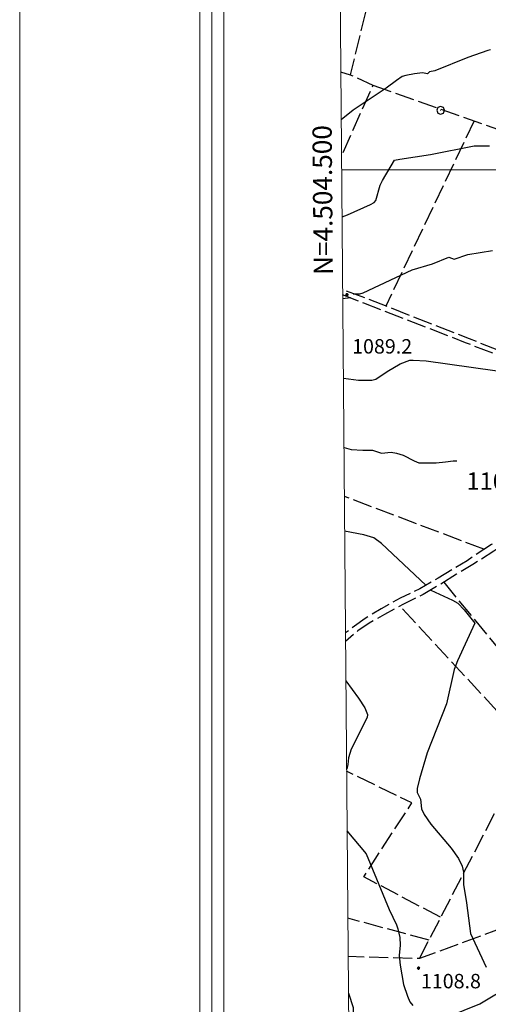
# Model space of a CAD drawing. Extents: x 2583148 to 2587972, y 4502367 to 4505825.
# Drawn here: x 2583148 to 2583392, y 4504066 to 4504578 of the extents above; entities that cross this region are included whole.
import ezdxf

# ---------------------------------------------------------------- set-up
doc = ezdxf.new("R2010")
doc.units = 0
doc.header["$LTSCALE"] = 5
doc.header["$MEASUREMENT"] = 0
doc.linetypes.add('102', pattern=[2.5, 2, -0.5])
doc.linetypes.add('701', pattern=[2.5, 2, -0.5])
for name, color, linetype in [('10200000', 1, '102'), ('30200000', 1, 'Continuous'), ('70100000', 1, '701'), ('70400000', 1, 'Continuous'), ('80100000', 2, 'Continuous'), ('80200000', 1, 'Continuous'), ('80400000', 1, 'Continuous'), ('A0140000', 2, 'Continuous'), ('A0150000', 4, 'Continuous'), ('C1', 1, 'Continuous'), ('C4', 8, 'Continuous'), ('PARAMETR', 1, 'Continuous')]:
    doc.layers.add(name, color=color, linetype=linetype)
doc.styles.get("Standard").update_dxf_attribs({"font": 'romans.shx'})

# ---------------------------------------------------------------- blocks, each defined once
blk = doc.blocks.new('CERCHIO1')
at = {"linetype": 'Continuous'}
for p, q in [((-0.28, 0.28), (-0.4, 0)), ((0, 0.4), (-0.28, 0.28)), ((0.29, 0.28), (0, 0.4)), ((0.01, 0), (0, 0)), ((0, 0), (0, 0)), ((0, 0), (0, 0)), ((0.01, 0), (0.01, 0)), ((0.01, 0), (0.01, 0)), ((0.01, 0), (0.01, 0)), ((0.4, 0), (0.29, 0.28)), ((-0.4, 0), (-0.28, -0.29)), ((-0.28, -0.29), (0, -0.4)), ((0, 0), (0, -0.01)), ((0, -0.01), (0, -0.01)), ((0, -0.01), (0, -0.01)), ((0, -0.01), (0.01, -0.01)), ((0, -0.4), (0.29, -0.29)), ((0.01, -0.01), (0.01, 0)), ((0.01, -0.01), (0.01, -0.01)), ((0.01, -0.01), (0.01, -0.01)), ((0.01, -0.01), (0.01, -0.01)), ((0.01, -0.01), (0.01, -0.01)), ((0.29, -0.29), (0.4, 0))]:
    blk.add_line(p, q, dxfattribs=at)
blk = doc.blocks.new('CERCHIO5')
at = {"linetype": 'Continuous'}
for p, q in [((-0.2, 0.06), (-0.21, 0)), ((-0.21, 0), (-0.2, -0.06)), ((0, -0.2), (-0.21, 0)), ((-0.21, 0), (0, 0)), ((-0.2, -0.06), (0.02, 0.2)), ((-0.17, 0.12), (-0.2, 0.06)), ((0.16, -0.12), (-0.2, 0.06)), ((-0.2, 0.06), (0.19, -0.06)), ((-0.15, 0.09), (-0.18, 0.06)), ((-0.17, 0.09), (-0.18, 0.09)), ((-0.18, 0.09), (-0.09, 0.06)), ((-0.18, 0.06), (-0.18, 0.03)), ((-0.18, 0.03), (-0.18, 0.01)), ((-0.18, 0.01), (-0.18, -0.05)), ((-0.17, -0.12), (0.09, 0.18)), ((-0.12, 0.17), (-0.17, 0.12)), ((0.19, -0.06), (-0.17, 0.12)), ((-0.17, 0.12), (0, 0)), ((-0.17, 0.02), (-0.08, 0.11)), ((-0.15, 0.09), (-0.17, 0.09)), ((-0.16, 0.05), (-0.17, 0)), ((-0.12, -0.02), (-0.17, 0.02)), ((0, 0), (-0.17, -0.12)), ((-0.17, 0), (-0.16, -0.08)), ((-0.07, 0.16), (-0.16, 0.05)), ((-0.14, 0.05), (-0.16, -0.02)), ((-0.14, 0.11), (-0.15, 0.09)), ((-0.13, 0.02), (-0.15, 0.09)), ((-0.09, 0.06), (-0.14, 0.14)), ((-0.14, 0.14), (0, 0.07)), ((-0.1, 0.12), (-0.14, 0.11)), ((-0.13, 0.09), (-0.14, 0)), ((-0.08, 0.08), (-0.14, 0.05)), ((-0.14, 0), (-0.12, -0.07)), ((-0.07, 0.16), (-0.13, 0.09)), ((-0.13, 0.09), (-0.12, 0.11)), ((-0.11, -0.01), (-0.13, 0.09)), ((-0.09, -0.03), (-0.13, 0.02)), ((-0.07, 0.19), (-0.12, 0.17)), ((0.06, 0.19), (-0.12, -0.16)), ((-0.12, -0.16), (-0.07, 0.19)), ((0, -0.2), (-0.12, 0.17)), ((-0.12, 0.17), (0.16, -0.12)), ((-0.12, 0.11), (-0.11, 0.14)), ((-0.08, 0.05), (-0.12, -0.02)), ((-0.11, 0.14), (-0.1, 0.18)), ((-0.1, 0.18), (-0.08, 0.17)), ((-0.07, 0.16), (-0.1, 0.12)), ((-0.08, 0.17), (-0.03, 0.18)), ((-0.02, 0.15), (-0.08, 0.05)), ((-0.05, 0.13), (-0.08, 0.08)), ((-0.08, 0.11), (0.01, 0.1)), ((0, 0.2), (-0.07, 0.19)), ((0.02, 0.2), (-0.07, 0.16)), ((-0.07, 0.19), (0.12, -0.16)), ((-0.03, 0.18), (-0.07, 0.16)), ((0, 0.15), (-0.07, 0.16)), ((-0.05, 0.06), (-0.07, -0.01)), ((-0.07, -0.18), (0.04, 0.01)), ((0.01, 0.15), (-0.05, 0.11)), ((-0.04, 0.12), (-0.05, 0.13)), ((-0.05, 0.11), (-0.05, 0.06)), ((-0.02, 0.1), (-0.05, 0.06)), ((-0.05, 0.06), (-0.02, 0.1)), ((-0.03, 0.18), (-0.04, 0.12)), ((0.01, 0.19), (-0.03, 0.18)), ((0, 0.17), (-0.03, 0.18)), ((-0.03, 0.18), (0.01, 0.15)), ((0.01, 0.05), (-0.03, -0.02)), ((0.06, 0.13), (-0.02, 0.15)), ((-0.02, 0.1), (0.03, 0.11)), ((0.07, 0.09), (-0.02, 0.1)), ((0, 0), (0, 0.2)), ((0.06, 0.19), (0, 0.2)), ((0, 0.07), (0.04, 0.2)), ((0, 0), (0.06, 0.19)), ((0.12, 0.17), (0, -0.2)), ((0.04, 0.16), (0, 0.17)), ((0.06, 0.14), (0, 0.15)), ((0.07, 0.05), (0, -0.04)), ((0, 0), (0.2, 0)), ((0, 0), (0, -0.2)), ((0.03, 0.11), (0.01, 0.19)), ((0.01, 0.1), (0.07, 0.05)), ((0.07, 0.04), (0.01, 0.05)), ((0.15, 0.14), (0.03, 0.07)), ((0.03, 0.11), (0.09, 0.09)), ((0.07, -0.09), (0.03, 0.11)), ((0.03, 0.07), (0.19, 0.06)), ((0.03, -0.08), (0.08, 0.07)), ((0.04, 0.2), (0.07, 0.1)), ((0.09, 0.18), (0.04, -0.2)), ((0.11, 0.14), (0.04, 0.16)), ((0.04, 0.01), (0.15, 0.14)), ((0.05, -0.06), (0.11, 0.03)), ((0.12, 0.17), (0.06, 0.19)), ((0.06, -0.19), (0.12, 0.17)), ((0.12, 0.12), (0.06, 0.14)), ((0.08, 0.07), (0.06, 0.13)), ((0.16, 0.12), (0.06, -0.19)), ((0.07, 0.1), (0.08, 0.18)), ((0.12, 0.04), (0.07, 0.09)), ((0.07, -0.02), (0.07, 0.04)), ((0.08, 0.18), (0.2, -0.03)), ((0.09, 0.09), (0.12, 0.05)), ((0.14, 0.07), (0.1, -0.08)), ((0.16, 0.11), (0.11, 0.14)), ((0.11, 0.03), (0.14, 0.1)), ((0.16, 0.12), (0.12, 0.17)), ((0.12, -0.16), (0.16, 0.12)), ((0.16, 0.06), (0.12, 0.12)), ((0.12, 0.05), (0.12, 0.05)), ((0.12, 0.05), (0.13, -0.03)), ((0.12, -0.06), (0.12, 0.04)), ((0.13, -0.07), (0.16, 0)), ((0.14, 0.1), (0.14, 0.07)), ((0.19, 0.06), (0.16, 0.12)), ((0.17, 0.06), (0.16, 0.11)), ((0.16, 0.04), (0.16, 0.06)), ((0.16, 0), (0.16, 0.04)), ((0.19, 0.06), (0.17, -0.1)), ((0.18, -0.01), (0.17, 0.06)), ((0.2, 0), (0.19, 0.06)), ((0.19, -0.06), (0.2, 0)), ((-0.2, -0.06), (-0.17, -0.12)), ((0.17, -0.1), (-0.2, -0.06)), ((-0.18, -0.05), (-0.16, -0.1)), ((-0.17, -0.12), (-0.12, -0.16)), ((-0.16, -0.02), (-0.12, -0.04)), ((-0.15, -0.04), (-0.16, -0.11)), ((-0.16, -0.08), (-0.13, -0.13)), ((-0.16, -0.1), (-0.12, -0.15)), ((-0.16, -0.11), (-0.11, -0.13)), ((-0.12, -0.02), (-0.15, -0.04)), ((-0.13, -0.06), (-0.11, -0.02)), ((-0.1, -0.08), (-0.13, -0.06)), ((-0.13, -0.13), (-0.06, -0.15)), ((-0.11, -0.02), (-0.12, -0.02)), ((-0.12, -0.04), (-0.08, -0.02)), ((-0.12, -0.07), (-0.09, -0.09)), ((-0.12, -0.15), (-0.06, -0.16)), ((-0.12, -0.16), (-0.07, -0.19)), ((-0.1, -0.08), (-0.11, -0.01)), ((-0.11, -0.13), (-0.09, -0.16)), ((-0.06, -0.04), (-0.1, -0.1)), ((0, -0.09), (-0.1, -0.08)), ((-0.08, -0.14), (-0.1, -0.08)), ((-0.1, -0.1), (0.03, -0.13)), ((-0.05, -0.07), (-0.09, -0.03)), ((-0.09, -0.18), (-0.05, -0.07)), ((-0.09, -0.09), (-0.03, -0.13)), ((-0.09, -0.16), (-0.09, -0.18)), ((-0.03, -0.15), (-0.08, -0.14)), ((-0.07, -0.01), (-0.04, -0.05)), ((0.04, -0.2), (-0.07, -0.18)), ((-0.07, -0.19), (0, -0.2)), ((0.1, -0.08), (-0.06, -0.04)), ((-0.06, -0.15), (0.01, -0.16)), ((-0.06, -0.16), (-0.03, -0.19)), ((0, -0.04), (-0.05, -0.07)), ((0.05, -0.06), (-0.05, -0.07)), ((-0.05, -0.07), (0.05, -0.06)), ((-0.05, -0.07), (-0.05, -0.18)), ((-0.05, -0.18), (0.03, -0.08)), ((-0.04, -0.05), (0.01, -0.06)), ((-0.03, -0.02), (0.02, -0.05)), ((-0.03, -0.13), (0.05, -0.13)), ((0.05, -0.13), (-0.03, -0.15)), ((-0.03, -0.19), (0.04, -0.18)), ((0.14, -0.11), (0, -0.09)), ((0, -0.2), (0.06, -0.19)), ((0.01, -0.06), (0.05, -0.06)), ((0.01, -0.16), (0.04, -0.15)), ((0.02, -0.05), (0.07, -0.07)), ((0.03, -0.13), (0.07, -0.09)), ((0.13, -0.03), (0.04, -0.05)), ((0.04, -0.05), (0.05, -0.13)), ((0.04, -0.15), (0.1, -0.13)), ((0.04, -0.18), (0.06, -0.18)), ((0.05, -0.06), (0.07, -0.02)), ((0.13, -0.03), (0.05, -0.06)), ((0.05, -0.13), (0.11, -0.11)), ((0.06, -0.19), (0.12, -0.16)), ((0.06, -0.18), (0.09, -0.16)), ((0.07, -0.07), (0.15, -0.08)), ((0.09, -0.16), (0.12, -0.15)), ((0.1, -0.13), (0.13, -0.07)), ((0.11, -0.11), (0.12, -0.06)), ((0.12, -0.15), (0.14, -0.11)), ((0.12, -0.16), (0.16, -0.12)), ((0.2, -0.03), (0.13, -0.03)), ((0.15, -0.08), (0.18, -0.07)), ((0.16, -0.12), (0.19, -0.06)), ((0.18, -0.07), (0.18, -0.01))]:
    blk.add_line(p, q, dxfattribs=at)

msp = doc.modelspace()

# ---------------------------------------------------------------- linework, layer by layer
at = {"layer": '10200000', "linetype": '102', "flags": 128}
for points in [[(2583573.5, 4504440.5), (2583566.75, 4504433.5), (2583558.75, 4504425), (2583550.75, 4504417), (2583542.75, 4504409), (2583532.75, 4504399.5), (2583522.25, 4504390.5), (2583511.75, 4504382), (2583503, 4504375), (2583494, 4504368.5), (2583478.25, 4504358), (2583462.5, 4504347.5), (2583446.75, 4504337), (2583431.25, 4504326.5), (2583415.75, 4504315.5), (2583405, 4504308.5), (2583394.5, 4504301.5), (2583383.5, 4504294.5), (2583375, 4504289.5), (2583366.25, 4504284), (2583357.75, 4504279), (2583347.5, 4504274), (2583337.5, 4504268.5), (2583329.5, 4504264), (2583323.75, 4504260), (2583317.25, 4504254.5)], [(2583490.5, 4504370.5), (2583484, 4504372), (2583448, 4504386), (2583381.75, 4504412), (2583328.25, 4504433), (2583315.75, 4504437.5)], [(2583487, 4504368), (2583445.25, 4504384.5), (2583379.75, 4504410), (2583326.75, 4504430.5), (2583315.75, 4504435)], [(2583487, 4504368), (2583475, 4504360), (2583462.25, 4504351.5), (2583444, 4504339.5), (2583427.5, 4504328), (2583413.5, 4504318.5), (2583402, 4504310.5), (2583393.25, 4504305), (2583380.5, 4504296.5), (2583374.75, 4504293), (2583365.5, 4504287.5), (2583356, 4504282), (2583345.75, 4504277), (2583335.75, 4504271.5), (2583327.5, 4504266.5), (2583322, 4504262.5), (2583317.25, 4504259)]]:
    msp.add_lwpolyline(points, dxfattribs=at)
at = {"layer": '30200000', "linetype": 'Continuous', "flags": 128}
msp.add_lwpolyline([(2583362.75, 4504056), (2583387.25, 4504066), (2583404, 4504076)], dxfattribs=at)
at = {"layer": '70100000', "linetype": '701', "flags": 128}
for points in [[(2583348.5, 4504667), (2583319.75, 4504549.5), (2583331.5, 4504544), (2583315.25, 4504507.5)], [(2583314.75, 4504551), (2583319.75, 4504549.5)], [(2583331.5, 4504544), (2583582.25, 4504455.5)], [(2583384.25, 4504525.5), (2583338.25, 4504429)], [(2583355.75, 4504089.5), (2583412.75, 4504199.5), (2583482.75, 4504295), (2583518.25, 4504343), (2583539.25, 4504364.5), (2583566.75, 4504382)], [(2583389.25, 4504302.5), (2583316.75, 4504330)], [(2583368.38, 4504285.34), (2583398.79, 4504248.42), (2583425.96, 4504217.53)], [(2583413.25, 4504200), (2583345.5, 4504273)], [(2583366.75, 4504111), (2583326.75, 4504132), (2583351.75, 4504170.5), (2583317.75, 4504187)], [(2583484, 4504125.5), (2583427.75, 4504116), (2583355.75, 4504089.5), (2583318.75, 4504090.5)], [(2583360.75, 4504099), (2583318.5, 4504110.5)]]:
    msp.add_lwpolyline(points, dxfattribs=at)
at = {"layer": '80100000', "linetype": 'Continuous', "flags": 128}
msp.add_lwpolyline([(2583316.5, 4504355.5), (2583320.25, 4504354.5), (2583326.25, 4504354), (2583331.25, 4504354), (2583336, 4504352.5), (2583341, 4504353), (2583343.75, 4504352.5), (2583347.25, 4504351.5), (2583353, 4504348.5), (2583355.5, 4504347.5), (2583364.5, 4504347.5), (2583369.25, 4504348), (2583373.25, 4504348.5), (2583375.25, 4504348.5)], dxfattribs=at)
at = {"layer": '80200000', "linetype": 'Continuous', "flags": 128}
for points in [[(2583392.75, 4504562.5), (2583391.25, 4504562), (2583381, 4504558.5), (2583363.75, 4504551.5), (2583361, 4504551), (2583360, 4504550), (2583357.25, 4504550.5), (2583353.25, 4504550), (2583348.75, 4504549), (2583346.75, 4504548.5), (2583343.75, 4504546.5), (2583338.5, 4504542.5), (2583321.25, 4504531), (2583315, 4504526)], [(2583315.5, 4504475.5), (2583318.25, 4504476.5), (2583330.25, 4504482), (2583332.25, 4504483), (2583333, 4504484), (2583335.25, 4504492), (2583336.5, 4504494.5), (2583342.75, 4504505), (2583345.5, 4504505.5), (2583361.5, 4504508), (2583384.25, 4504512.5), (2583392.25, 4504512.5)], [(2583321.25, 4504435.5), (2583324.75, 4504435.5), (2583326.5, 4504436), (2583352, 4504448), (2583362.5, 4504451), (2583371, 4504454.5), (2583373.75, 4504453.5), (2583381, 4504456), (2583393.75, 4504458)], [(2583315.75, 4504433), (2583320, 4504433.5)], [(2583316.25, 4504391.5), (2583324, 4504390.5), (2583331, 4504390.5), (2583333, 4504391), (2583339, 4504395), (2583345.75, 4504399), (2583350.75, 4504401), (2583352.5, 4504401), (2583359.25, 4504400.5), (2583395, 4504395.5), (2583431.25, 4504390)], [(2583359.11, 4504283.8), (2583336, 4504305.5), (2583332, 4504308.5), (2583326.75, 4504310), (2583316.75, 4504312)], [(2583361.6, 4504281.26), (2583373, 4504276), (2583375.75, 4504274.5), (2583379, 4504271), (2583384.5, 4504264), (2583375.5, 4504244.5), (2583373.75, 4504240), (2583369.75, 4504222), (2583359.75, 4504196.5), (2583355.75, 4504183), (2583354.5, 4504178), (2583354.5, 4504176), (2583356.25, 4504172.5), (2583356.75, 4504167.5), (2583358.25, 4504164.5), (2583361.75, 4504159.5), (2583372.25, 4504147), (2583376, 4504141.5), (2583378, 4504137.5), (2583378.75, 4504134.5), (2583378.75, 4504128), (2583380.25, 4504118.5), (2583382.25, 4504102.5), (2583390.5, 4504085)], [(2583317.5, 4504234), (2583324, 4504225), (2583327.25, 4504220), (2583328.75, 4504216.5), (2583328.5, 4504215), (2583320.25, 4504198.5), (2583318.75, 4504194), (2583318.5, 4504190.5), (2583318, 4504188), (2583317.75, 4504188)], [(2583318, 4504156), (2583328, 4504144), (2583340, 4504115), (2583343.75, 4504107), (2583344.5, 4504105), (2583345.5, 4504100.5), (2583345.75, 4504096.5), (2583345.25, 4504091), (2583345.75, 4504086), (2583347.5, 4504076), (2583349.5, 4504070), (2583350.75, 4504067), (2583352.25, 4504065)], [(2583318.75, 4504071.5), (2583321.25, 4504064), (2583321.25, 4504059), (2583320.25, 4504041), (2583330.75, 4504032), (2583355.75, 4504005.5), (2583388, 4503979), (2583395, 4503972.5), (2583398, 4503969.5), (2583415.25, 4503956), (2583421.25, 4503950.5), (2583435, 4503935), (2583447.5, 4503917)]]:
    msp.add_lwpolyline(points, dxfattribs=at)
at = {"layer": 'C1', "linetype": 'Continuous', "lineweight": 0}
for p, q in [((2583147.75, 4505825.34), (2583147.75, 4502367)), ((2583241.5, 4505731.59), (2583241.5, 4502779.5)), ((2583254, 4505719.09), (2583254, 4502792))]:
    msp.add_line(p, q, dxfattribs=at)
at = {"layer": 'C4', "linetype": 'Continuous', "lineweight": 0}
msp.add_line((2583247.75, 4505725.34), (2583247.75, 4502785.75), dxfattribs=at)
at = {"layer": 'PARAMETR', "linetype": 'Continuous', "lineweight": 0, "flags": 128}
msp.add_lwpolyline([(2583329, 4502842), (2586851, 4502873), (2586826, 4505648), (2583306, 4505617)], close=True, dxfattribs=at)
msp.add_lwpolyline([(2583315.26, 4504500), (2586836.34, 4504500)], dxfattribs=at)

# ---------------------------------------------------------------- block references
at = {"layer": '70400000', "linetype": 'Continuous', "xscale": 5, "yscale": 5, "zscale": 5}
msp.add_blockref('CERCHIO1', (2583366.75, 4504531), dxfattribs=at)
at = {"layer": '80400000', "linetype": 'Continuous', "xscale": 2.5, "yscale": 2.5, "zscale": 2.5}
for p in [(2583318, 4504435), (2583355.25, 4504084.5)]:
    msp.add_blockref('CERCHIO5', p, dxfattribs=at)

# ---------------------------------------------------------------- texts
at = {"layer": 'A0140000', "linetype": 'Continuous'}
for s, p in [('1089.2', (2583320.72, 4504404.36)), ('1108.8', (2583356.5, 4504074))]:
    msp.add_text(s, height=7.5, dxfattribs=at).set_placement(p)
at = {"layer": 'A0150000', "linetype": 'Continuous'}
msp.add_text('11004', height=9, dxfattribs=at).set_placement((2583380.25, 4504333.5))
at = {"layer": 'PARAMETR', "linetype": 'Continuous', "lineweight": 0}
msp.add_text('N=4.504.500', height=10, rotation=90.4749, dxfattribs=at).set_placement((2583310.71, 4504445.26))

doc.saveas('drawing.dxf')
